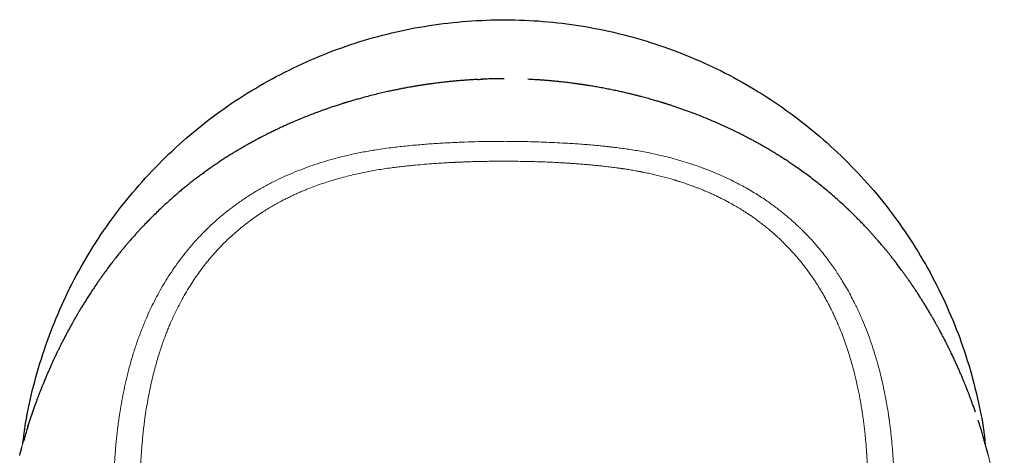
# Model space of a CAD drawing. Units: millimetres. Extents: x 8 to 763, y 12 to 751.
# Drawn here: x 332 to 381, y 311 to 333 of the extents above; entities that cross this region are included whole.
import ezdxf

# ---------------------------------------------------------------- set-up
doc = ezdxf.new("R2010")
doc.units = ezdxf.units.MM

msp = doc.modelspace()

# ---------------------------------------------------------------- linework, layer by layer
at = {"color": 252, "linetype": 'Continuous', "lineweight": 0}
for p, q in [((354.758, 330.022), (355.819, 330.045)), ((331.877, 311.763), (332.173, 312.775))]:
    msp.add_line(p, q, dxfattribs=at)
at = {"color": 7, "linetype": 'Continuous', "lineweight": 30}
for points, knots in [([(331.929, 311.929), (331.968, 312.26), (332.081, 313.216), (332.432, 314.777), (332.966, 316.6), (333.644, 318.376), (334.455, 320.086), (335.397, 321.722), (336.469, 323.283), (337.666, 324.76), (338.972, 326.142), (340.376, 327.412), (341.873, 328.563), (343.462, 329.594), (345.133, 330.501), (346.867, 331.277), (348.649, 331.912), (350.471, 332.402), (352.331, 332.746), (354.22, 332.944), (356.119, 332.998), (358.007, 332.903), (359.877, 332.659), (361.727, 332.265), (363.547, 331.726), (365.322, 331.05), (367.03, 330.24), (368.664, 329.3), (370.223, 328.229), (371.699, 327.034), (373.08, 325.731), (374.35, 324.328), (375.5, 322.834), (376.531, 321.248), (377.439, 319.579), (378.216, 317.845), (378.855, 316.062), (379.338, 314.239), (379.623, 312.847), (379.7, 312.059), (379.716, 311.898)], [0, 0, 0, 0, 0.014375, 0.041474, 0.06883, 0.096197, 0.123312, 0.150345, 0.177466, 0.204845, 0.232219, 0.25934, 0.286379, 0.313506, 0.340891, 0.368239, 0.395336, 0.42235, 0.449452, 0.476812, 0.504146, 0.531229, 0.55823, 0.585319, 0.612665, 0.639998, 0.667079, 0.694078, 0.721165, 0.74851, 0.775852, 0.802943, 0.829951, 0.857048, 0.884403, 0.911767, 0.938879, 0.965909, 0.993027, 1, 1, 1, 1]), ([(354.511, 330.011), (354.476, 330.01), (354.358, 330.004), (354.163, 329.992), (353.93, 329.976), (353.707, 329.959), (353.494, 329.941), (353.29, 329.922), (353.101, 329.903), (352.925, 329.884), (352.763, 329.866), (352.615, 329.848), (352.48, 329.831), (352.36, 329.816), (352.252, 329.801), (352.159, 329.789), (352.079, 329.777), (352.018, 329.769), (351.972, 329.762), (351.938, 329.757), (351.909, 329.753), (351.885, 329.749), (351.863, 329.746), (351.837, 329.742), (351.803, 329.737), (351.759, 329.73), (351.706, 329.722), (351.647, 329.712), (351.586, 329.703), (351.524, 329.692), (351.461, 329.682), (351.396, 329.671), (351.283, 329.652), (351.118, 329.623), (350.907, 329.585), (350.696, 329.544), (350.487, 329.502), (350.27, 329.457), (350.025, 329.405), (349.751, 329.342), (349.447, 329.27), (349.132, 329.191), (348.879, 329.124), (348.693, 329.073), (348.576, 329.04), (348.462, 329.008), (348.356, 328.978), (348.261, 328.95), (348.177, 328.925), (348.104, 328.903), (348.041, 328.884), (347.99, 328.868), (347.95, 328.856), (347.918, 328.846), (347.886, 328.836), (347.849, 328.825), (347.806, 328.811), (347.747, 328.793), (347.672, 328.769), (347.579, 328.739), (347.476, 328.705), (347.362, 328.668), (347.237, 328.625), (347.102, 328.579), (346.961, 328.53), (346.77, 328.462), (346.532, 328.375), (346.243, 328.265), (345.944, 328.147), (345.637, 328.022), (345.351, 327.9), (345.086, 327.783), (344.844, 327.674), (344.644, 327.581), (344.489, 327.507), (344.382, 327.456), (344.283, 327.407), (344.192, 327.362), (344.102, 327.317), (344.014, 327.273), (343.931, 327.231), (343.859, 327.194), (343.8, 327.163), (343.757, 327.141), (343.728, 327.126), (343.71, 327.117), (343.696, 327.109), (343.685, 327.103), (343.671, 327.096), (343.651, 327.086), (343.608, 327.062), (343.542, 327.028), (343.458, 326.982), (343.371, 326.935), (343.282, 326.886), (343.191, 326.836), (343.077, 326.772), (342.938, 326.693), (342.771, 326.596), (342.594, 326.492), (342.408, 326.38), (342.213, 326.259), (342.012, 326.133), (341.808, 326), (341.6, 325.862), (341.384, 325.716), (341.162, 325.56), (340.946, 325.405), (340.737, 325.252), (340.538, 325.102), (340.339, 324.948), (340.142, 324.793), (339.95, 324.638), (339.728, 324.453), (339.477, 324.24), (339.2, 323.996), (338.936, 323.755), (338.684, 323.517), (338.444, 323.284), (338.212, 323.051), (337.989, 322.821), (337.813, 322.635), (337.681, 322.493), (337.591, 322.394), (337.503, 322.296), (337.419, 322.202), (337.342, 322.115), (337.272, 322.035), (337.211, 321.964), (337.157, 321.901), (337.111, 321.848), (337.075, 321.805), (337.045, 321.77), (337.021, 321.741), (337.001, 321.718), (336.987, 321.701), (336.974, 321.686), (336.96, 321.669), (336.941, 321.646), (336.917, 321.617), (336.889, 321.583), (336.859, 321.547), (336.819, 321.499), (336.77, 321.438), (336.71, 321.363), (336.644, 321.281), (336.572, 321.192), (336.496, 321.094), (336.414, 320.989), (336.292, 320.831), (336.136, 320.624), (335.952, 320.372), (335.778, 320.129), (335.615, 319.894), (335.462, 319.669), (335.319, 319.453), (335.186, 319.248), (335.061, 319.052), (334.945, 318.865), (334.837, 318.69), (334.738, 318.524), (334.646, 318.37), (334.581, 318.258), (334.539, 318.185), (334.518, 318.15), (334.501, 318.119), (334.487, 318.095), (334.475, 318.073), (334.46, 318.048), (334.441, 318.014), (334.416, 317.97), (334.386, 317.916), (334.331, 317.818), (334.255, 317.681), (334.162, 317.51), (334.073, 317.342), (333.988, 317.179), (333.906, 317.021), (333.829, 316.87), (333.757, 316.725), (333.686, 316.582), (333.614, 316.433), (333.54, 316.276), (333.467, 316.121), (333.396, 315.968), (333.328, 315.818), (333.258, 315.661), (333.187, 315.499), (333.115, 315.331), (333.051, 315.182), (332.999, 315.058), (332.96, 314.962), (332.926, 314.877), (332.897, 314.807), (332.874, 314.75), (332.856, 314.705), (332.842, 314.668), (332.828, 314.634), (332.815, 314.6), (332.8, 314.561), (332.782, 314.517), (332.762, 314.466), (332.74, 314.408), (332.716, 314.345), (332.69, 314.278), (332.664, 314.209), (332.638, 314.137), (332.609, 314.06), (332.579, 313.98), (332.549, 313.897), (332.519, 313.811), (332.488, 313.727), (332.469, 313.672), (332.46, 313.645)], [0, 0, 0, 0, 0.003474, 0.011469, 0.019062, 0.026252, 0.033353, 0.040011, 0.046227, 0.052, 0.057331, 0.062219, 0.066664, 0.070666, 0.074226, 0.077345, 0.080022, 0.082281, 0.083593, 0.084737, 0.085713, 0.086521, 0.0872, 0.088063, 0.089183, 0.090733, 0.0926, 0.094693, 0.096827, 0.098998, 0.101205, 0.103448, 0.105728, 0.113132, 0.120898, 0.128139, 0.135671, 0.143449, 0.151444, 0.161932, 0.172774, 0.183969, 0.195519, 0.199669, 0.203863, 0.207999, 0.211781, 0.215193, 0.218181, 0.220811, 0.223083, 0.224997, 0.226339, 0.227424, 0.228514, 0.229867, 0.231485, 0.233293, 0.236378, 0.239761, 0.243441, 0.247716, 0.252332, 0.257291, 0.262582, 0.268038, 0.278357, 0.289037, 0.300077, 0.311479, 0.323243, 0.3321, 0.341152, 0.350399, 0.35471, 0.358743, 0.362494, 0.365963, 0.369151, 0.3728, 0.375992, 0.378727, 0.381006, 0.382828, 0.38365, 0.384328, 0.384863, 0.385254, 0.385644, 0.386393, 0.387517, 0.390598, 0.393796, 0.397074, 0.400431, 0.403868, 0.407386, 0.413308, 0.419591, 0.426238, 0.433255, 0.440644, 0.448408, 0.456072, 0.464072, 0.472409, 0.481083, 0.490097, 0.497868, 0.505874, 0.513958, 0.521937, 0.529811, 0.537581, 0.549584, 0.561338, 0.572846, 0.583801, 0.594535, 0.605051, 0.615357, 0.625458, 0.629839, 0.634183, 0.638489, 0.642661, 0.646482, 0.649886, 0.652944, 0.655655, 0.658021, 0.659757, 0.661244, 0.662482, 0.663471, 0.664212, 0.664739, 0.6654, 0.666427, 0.667755, 0.669228, 0.670839, 0.672589, 0.675537, 0.678811, 0.68241, 0.686336, 0.690588, 0.695168, 0.700071, 0.711242, 0.722001, 0.732348, 0.742283, 0.751804, 0.760753, 0.769302, 0.777451, 0.785169, 0.79243, 0.799233, 0.805579, 0.811468, 0.813108, 0.814618, 0.815875, 0.816876, 0.817642, 0.818547, 0.819985, 0.821826, 0.82407, 0.826716, 0.83394, 0.840986, 0.847829, 0.854469, 0.860905, 0.867136, 0.872824, 0.878472, 0.884431, 0.890718, 0.897333, 0.903098, 0.909093, 0.915317, 0.921771, 0.928457, 0.935309, 0.939494, 0.943276, 0.946655, 0.949629, 0.951682, 0.953485, 0.955026, 0.956202, 0.957589, 0.959164, 0.961009, 0.963124, 0.96551, 0.968167, 0.971096, 0.973881, 0.976875, 0.980078, 0.983546, 0.987317, 0.991403, 0.995815, 1, 1, 1, 1]), ([(354.511, 330.01), (354.56, 330.014), (354.642, 330.02), (354.724, 330.021), (354.758, 330.022)], [0, 0, 0, 0, 0.586512, 1, 1, 1, 1]), ([(355.819, 330.036), (355.694, 330.038), (355.444, 330.04), (355.068, 330.035), (354.819, 330.026), (354.694, 330.021)], [0, 0, 0, 0, 0.333995, 0.667325, 1, 1, 1, 1]), ([(379.236, 313.478), (379.224, 313.514), (379.189, 313.616), (379.129, 313.787), (379.054, 313.995), (378.991, 314.163), (378.945, 314.286), (378.917, 314.358), (378.893, 314.423), (378.871, 314.479), (378.852, 314.528), (378.836, 314.567), (378.825, 314.597), (378.816, 314.619), (378.809, 314.636), (378.803, 314.651), (378.797, 314.668), (378.787, 314.693), (378.773, 314.728), (378.754, 314.774), (378.733, 314.828), (378.709, 314.886), (378.662, 315.002), (378.598, 315.157), (378.516, 315.35), (378.441, 315.523), (378.364, 315.698), (378.283, 315.878), (378.197, 316.067), (378.104, 316.266), (378.012, 316.458), (377.922, 316.643), (377.835, 316.817), (377.744, 316.998), (377.664, 317.153), (377.597, 317.282), (377.544, 317.382), (377.493, 317.478), (377.445, 317.567), (377.4, 317.649), (377.358, 317.725), (377.32, 317.795), (377.285, 317.857), (377.255, 317.912), (377.228, 317.96), (377.205, 318), (377.185, 318.035), (377.167, 318.068), (377.147, 318.102), (377.125, 318.141), (377.098, 318.188), (377.066, 318.244), (377.028, 318.309), (376.984, 318.384), (376.934, 318.468), (376.862, 318.588), (376.771, 318.739), (376.663, 318.916), (376.556, 319.086), (376.451, 319.25), (376.35, 319.407), (376.25, 319.557), (376.149, 319.709), (376.046, 319.861), (375.941, 320.013), (375.841, 320.156), (375.745, 320.29), (375.653, 320.417), (375.55, 320.558), (375.434, 320.714), (375.305, 320.885), (375.182, 321.044), (375.067, 321.191), (374.958, 321.327), (374.873, 321.432), (374.812, 321.507), (374.775, 321.552), (374.742, 321.592), (374.713, 321.626), (374.689, 321.656), (374.658, 321.693), (374.618, 321.741), (374.563, 321.805), (374.501, 321.879), (374.43, 321.962), (374.35, 322.054), (374.262, 322.154), (374.165, 322.264), (374.059, 322.381), (373.944, 322.507), (373.819, 322.642), (373.685, 322.784), (373.544, 322.931), (373.396, 323.081), (373.242, 323.236), (373.078, 323.397), (372.908, 323.561), (372.697, 323.759), (372.45, 323.985), (372.167, 324.235), (371.886, 324.475), (371.607, 324.704), (371.332, 324.924), (371.061, 325.132), (370.795, 325.331), (370.533, 325.521), (370.29, 325.691), (370.068, 325.842), (369.866, 325.977), (369.667, 326.106), (369.472, 326.23), (369.283, 326.347), (369.102, 326.457), (368.932, 326.559), (368.769, 326.653), (368.635, 326.731), (368.525, 326.792), (368.44, 326.84), (368.358, 326.885), (368.279, 326.929), (368.205, 326.969), (368.139, 327.005), (368.083, 327.035), (368.039, 327.058), (367.998, 327.08), (367.954, 327.103), (367.903, 327.13), (367.845, 327.16), (367.782, 327.193), (367.71, 327.229), (367.63, 327.27), (367.545, 327.313), (367.347, 327.412), (367.036, 327.563), (366.61, 327.759), (366.178, 327.948), (365.743, 328.128), (365.327, 328.292), (364.929, 328.44), (364.551, 328.575), (364.27, 328.67), (364.09, 328.729), (364.013, 328.754), (363.945, 328.776), (363.885, 328.795), (363.834, 328.811), (363.792, 328.824), (363.759, 328.834), (363.734, 328.842), (363.711, 328.849), (363.687, 328.857), (363.645, 328.87), (363.584, 328.888), (363.501, 328.913), (363.409, 328.941), (363.305, 328.971), (363.192, 329.004), (363.068, 329.039), (362.937, 329.075), (362.801, 329.113), (362.66, 329.15), (362.511, 329.189), (362.357, 329.228), (362.198, 329.268), (362.013, 329.313), (361.8, 329.362), (361.558, 329.417), (361.307, 329.471), (361.045, 329.524), (360.822, 329.568), (360.638, 329.602), (360.498, 329.627), (360.362, 329.651), (360.235, 329.672), (360.127, 329.69), (360.035, 329.705), (359.958, 329.718), (359.895, 329.727), (359.844, 329.735), (359.805, 329.741), (359.774, 329.746), (359.753, 329.749), (359.737, 329.751), (359.722, 329.754), (359.701, 329.757), (359.667, 329.762), (359.62, 329.769), (359.557, 329.778), (359.48, 329.788), (359.39, 329.801), (359.287, 329.815), (359.171, 329.83), (359.041, 329.846), (358.897, 329.863), (358.743, 329.881), (358.578, 329.899), (358.403, 329.917), (358.215, 329.935), (358.015, 329.952), (357.802, 329.969), (357.577, 329.985), (357.347, 330), (357.156, 330.011), (357.043, 330.015), (357.007, 330.017)], [0, 0, 0, 0, 0.004365, 0.01251, 0.021078, 0.03007, 0.033403, 0.036413, 0.039095, 0.041449, 0.043474, 0.045173, 0.046277, 0.04718, 0.047881, 0.048386, 0.048999, 0.049893, 0.051336, 0.053182, 0.055416, 0.057757, 0.060098, 0.069303, 0.076104, 0.082913, 0.08973, 0.096709, 0.104137, 0.11202, 0.120357, 0.127084, 0.134079, 0.141341, 0.148869, 0.152918, 0.15703, 0.160961, 0.164605, 0.167962, 0.171032, 0.173898, 0.176461, 0.178719, 0.180675, 0.182328, 0.183687, 0.184986, 0.186343, 0.187858, 0.189755, 0.192034, 0.194695, 0.197738, 0.201161, 0.204966, 0.212389, 0.219649, 0.226659, 0.23342, 0.239933, 0.246199, 0.252217, 0.258926, 0.265299, 0.271339, 0.277044, 0.282415, 0.287469, 0.295099, 0.302427, 0.309455, 0.315572, 0.321443, 0.327071, 0.329215, 0.331206, 0.332941, 0.33442, 0.335642, 0.336789, 0.339153, 0.341923, 0.345078, 0.348612, 0.352527, 0.356825, 0.361508, 0.366575, 0.372029, 0.377869, 0.384097, 0.390714, 0.397309, 0.40425, 0.411538, 0.419166, 0.426843, 0.439061, 0.451015, 0.462708, 0.474143, 0.485324, 0.49606, 0.506558, 0.516821, 0.526854, 0.534716, 0.542436, 0.550015, 0.557457, 0.564652, 0.57138, 0.577773, 0.583831, 0.589557, 0.592857, 0.596037, 0.599096, 0.602035, 0.604854, 0.607429, 0.609462, 0.611109, 0.612428, 0.614039, 0.616114, 0.618197, 0.620602, 0.623329, 0.626378, 0.629693, 0.633035, 0.648794, 0.66479, 0.680791, 0.696803, 0.712896, 0.726634, 0.740448, 0.754341, 0.757393, 0.760205, 0.7627, 0.764876, 0.766734, 0.768275, 0.769436, 0.770315, 0.771022, 0.771905, 0.772988, 0.775598, 0.778569, 0.781902, 0.785595, 0.78965, 0.794066, 0.798844, 0.80354, 0.80854, 0.813787, 0.819214, 0.824821, 0.830607, 0.838787, 0.8473, 0.856147, 0.865326, 0.874839, 0.879719, 0.884683, 0.889561, 0.893996, 0.897979, 0.900952, 0.90361, 0.905954, 0.907507, 0.908882, 0.909967, 0.910684, 0.911057, 0.911518, 0.912222, 0.91317, 0.914813, 0.916889, 0.919398, 0.922341, 0.925717, 0.929525, 0.933767, 0.938442, 0.943549, 0.948858, 0.954566, 0.960672, 0.967176, 0.974077, 0.981375, 0.989069, 0.996471, 1, 1, 1, 1]), ([(332.173, 312.775), (332.183, 312.809), (332.268, 313.103), (332.374, 313.39), (332.466, 313.643)], [0, 0, 0, 0, 0.117416, 1, 1, 1, 1]), ([(379.753, 311.764), (379.737, 311.822), (379.707, 311.934), (379.662, 312.096), (379.62, 312.245), (379.58, 312.382), (379.544, 312.507), (379.511, 312.619), (379.482, 312.716), (379.457, 312.799), (379.436, 312.868), (379.418, 312.927), (379.402, 312.978), (379.39, 313.019), (379.38, 313.052), (379.372, 313.076), (379.369, 313.087), (379.367, 313.091)], [0, 0, 0, 0, 0.129468, 0.249847, 0.361171, 0.463475, 0.556789, 0.641146, 0.716574, 0.775276, 0.827194, 0.872357, 0.91081, 0.942616, 0.967886, 0.986838, 1, 1, 1, 1]), ([(332.189, 312.834), (332.153, 312.716), (332.08, 312.48), (332.004, 312.214), (331.965, 312.067), (331.958, 312.039)], [0, 0, 0, 0, 0.44801, 0.896261, 1, 1, 1, 1]), ([(331.766, 311.332), (331.766, 311.335), (331.801, 311.478), (331.839, 311.622), (331.877, 311.763)], [0, 0, 0, 0, 0.017934, 1, 1, 1, 1]), ([(379.87, 311.344), (379.87, 311.344), (379.836, 311.484), (379.799, 311.623), (379.761, 311.763)], [0, 0, 0, 0, 0.000121, 1, 1, 1, 1])]:
    msp.add_open_spline(points, degree=3, knots=knots, dxfattribs=at)
at = {"color": 252, "linetype": 'Continuous', "lineweight": 0}
for points, knots in [([(355.819, 326.933), (355.582, 326.933), (355.107, 326.931), (354.395, 326.918), (353.686, 326.896), (352.977, 326.863), (352.268, 326.819), (351.556, 326.764), (350.84, 326.697), (350.149, 326.617), (349.482, 326.522), (348.84, 326.411), (348.196, 326.278), (347.598, 326.133), (347.048, 325.98), (346.547, 325.824), (346.051, 325.654), (345.555, 325.465), (345.06, 325.257), (344.564, 325.027), (344.075, 324.779), (343.594, 324.51), (343.123, 324.221), (342.665, 323.913), (342.221, 323.586), (341.793, 323.243), (341.381, 322.884), (340.995, 322.517), (340.634, 322.143), (340.295, 321.763), (339.971, 321.371), (339.662, 320.966), (339.369, 320.552), (339.097, 320.137), (338.847, 319.724), (338.617, 319.314), (338.402, 318.899), (338.2, 318.478), (337.995, 318.014), (337.79, 317.505), (337.588, 316.952), (337.406, 316.394), (337.243, 315.837), (337.099, 315.284), (336.973, 314.735), (336.864, 314.192), (336.769, 313.649), (336.678, 313.054), (336.597, 312.406), (336.529, 311.707), (336.479, 311.009), (336.447, 310.312), (336.431, 309.614), (336.432, 308.916), (336.448, 308.194), (336.478, 307.453), (336.52, 306.695), (336.563, 305.942), (336.605, 305.19), (336.648, 304.436), (336.692, 303.682), (336.749, 302.716), (336.821, 301.54), (336.908, 300.15), (336.971, 299.221), (337.002, 298.756)], [0, 0, 0, 0, 0.017166, 0.034321, 0.051415, 0.068477, 0.085567, 0.102744, 0.120062, 0.13754, 0.153067, 0.168748, 0.184603, 0.2006, 0.213233, 0.225892, 0.238554, 0.251219, 0.264336, 0.277521, 0.290804, 0.304169, 0.317578, 0.330994, 0.344393, 0.357749, 0.371053, 0.384337, 0.396746, 0.409192, 0.421678, 0.434177, 0.446659, 0.459096, 0.470752, 0.48234, 0.493877, 0.505383, 0.516874, 0.531501, 0.546115, 0.560662, 0.575081, 0.589336, 0.603202, 0.616962, 0.630642, 0.644249, 0.661817, 0.679273, 0.696633, 0.713949, 0.731276, 0.74863, 0.765904, 0.784996, 0.803808, 0.822475, 0.841107, 0.859777, 0.878471, 0.897161, 0.931399, 0.96563, 1, 1, 1, 1]), ([(355.819, 326.937), (356.171, 326.934), (356.876, 326.93), (357.935, 326.896), (358.877, 326.848), (359.7, 326.794), (360.21, 326.752), (360.527, 326.722), (360.652, 326.71), (360.775, 326.698), (360.887, 326.686), (361.017, 326.672), (361.167, 326.655), (361.384, 326.629), (361.643, 326.595), (361.948, 326.552), (362.269, 326.502), (362.607, 326.444), (362.961, 326.377), (363.331, 326.3), (363.719, 326.212), (364.127, 326.109), (364.553, 325.991), (364.941, 325.872), (365.288, 325.757), (365.511, 325.679), (365.658, 325.625), (365.727, 325.599), (365.796, 325.573), (365.866, 325.547), (365.936, 325.52), (366.006, 325.492), (366.198, 325.416), (366.504, 325.288), (366.913, 325.103), (367.299, 324.914), (367.663, 324.723), (368.002, 324.532), (368.318, 324.343), (368.611, 324.156), (368.884, 323.972), (369.138, 323.792), (369.375, 323.615), (369.594, 323.444), (369.795, 323.281), (369.978, 323.126), (370.149, 322.976), (370.308, 322.832), (370.448, 322.701), (370.548, 322.605), (370.602, 322.552), (370.621, 322.533), (370.626, 322.528), (370.632, 322.522), (370.637, 322.517), (370.643, 322.511), (370.747, 322.408), (370.942, 322.208), (371.217, 321.908), (371.47, 321.614), (371.703, 321.326), (371.917, 321.047), (372.112, 320.779), (372.289, 320.522), (372.456, 320.269), (372.634, 319.986), (372.823, 319.667), (373.022, 319.309), (373.173, 319.019), (373.282, 318.799), (373.353, 318.652), (373.423, 318.504), (373.491, 318.354), (373.558, 318.204), (373.672, 317.942), (373.826, 317.562), (374.013, 317.057), (374.188, 316.535), (374.351, 315.995), (374.486, 315.491), (374.599, 315.023), (374.693, 314.597), (374.789, 314.114), (374.863, 313.686), (374.909, 313.392), (374.924, 313.285), (374.929, 313.255), (374.933, 313.226), (374.937, 313.196), (374.942, 313.166), (374.946, 313.136), (374.959, 313.045), (374.98, 312.886), (375.01, 312.653), (375.039, 312.4), (375.068, 312.129), (375.095, 311.838), (375.121, 311.527), (375.144, 311.197), (375.164, 310.863), (375.18, 310.527), (375.192, 310.188), (375.201, 309.835), (375.205, 309.483), (375.206, 309.132), (375.203, 308.799), (375.199, 308.564), (375.195, 308.431), (375.194, 308.389), (375.193, 308.346), (375.192, 308.304), (375.191, 308.261), (375.181, 307.955), (375.156, 307.386), (375.118, 306.694), (375.094, 306.261), (375.084, 306.089), (375.081, 306.035), (375.078, 305.981), (375.075, 305.927), (375.072, 305.877), (375.068, 305.802), (375.062, 305.699), (375.054, 305.56), (375.044, 305.39), (375.033, 305.184), (375.019, 304.939), (375.004, 304.674), (374.988, 304.387), (374.973, 304.141), (374.962, 303.941), (374.953, 303.795), (374.944, 303.644), (374.936, 303.503), (374.922, 303.259), (374.889, 302.714), (374.837, 301.86), (374.772, 300.816), (374.706, 299.782), (374.659, 299.097), (374.636, 298.756)], [0, 0, 0, 0, 0.025421, 0.050944, 0.076571, 0.093545, 0.110568, 0.113569, 0.116572, 0.119577, 0.122571, 0.124687, 0.12899, 0.133487, 0.140477, 0.147889, 0.155724, 0.163981, 0.172661, 0.181764, 0.191288, 0.201504, 0.212167, 0.223275, 0.23085, 0.238618, 0.240389, 0.24217, 0.24396, 0.24576, 0.247569, 0.249389, 0.251218, 0.262541, 0.273406, 0.283812, 0.293757, 0.303242, 0.312111, 0.320537, 0.328521, 0.336062, 0.343286, 0.350052, 0.356359, 0.362207, 0.367597, 0.372997, 0.377842, 0.381647, 0.383186, 0.383381, 0.383575, 0.383767, 0.383958, 0.384148, 0.384336, 0.394705, 0.404645, 0.414156, 0.423239, 0.431894, 0.439979, 0.447652, 0.454915, 0.462338, 0.472324, 0.482399, 0.492563, 0.496581, 0.500612, 0.504658, 0.508718, 0.512791, 0.516878, 0.529901, 0.543234, 0.556882, 0.570844, 0.585119, 0.595788, 0.606627, 0.617635, 0.632424, 0.639025, 0.639769, 0.640514, 0.64126, 0.642007, 0.642754, 0.643502, 0.644251, 0.64962, 0.655462, 0.661777, 0.668565, 0.675827, 0.683562, 0.691772, 0.700456, 0.708491, 0.716893, 0.725662, 0.734799, 0.743143, 0.751771, 0.759599, 0.760641, 0.761686, 0.762735, 0.763788, 0.764845, 0.765905, 0.786579, 0.807268, 0.817468, 0.818804, 0.82014, 0.821476, 0.822812, 0.824148, 0.825231, 0.828392, 0.831834, 0.835559, 0.841093, 0.847152, 0.853736, 0.860845, 0.86848, 0.872006, 0.875633, 0.879362, 0.88318, 0.886094, 0.897505, 0.923595, 0.949374, 0.974842, 1, 1, 1, 1]), ([(355.819, 325.95), (355.691, 325.95), (355.439, 325.948), (355.067, 325.944), (354.705, 325.938), (354.356, 325.93), (354.059, 325.921), (353.813, 325.912), (353.659, 325.906), (353.552, 325.901), (353.491, 325.899), (353.43, 325.896), (353.368, 325.893), (353.221, 325.886), (352.991, 325.874), (352.627, 325.852), (352.218, 325.824), (351.766, 325.788), (351.425, 325.757), (351.193, 325.734), (351.066, 325.721), (350.936, 325.707), (350.801, 325.693), (350.66, 325.676), (350.516, 325.659), (350.374, 325.641), (350.16, 325.613), (349.877, 325.572), (349.529, 325.517), (349.19, 325.458), (348.862, 325.395), (348.534, 325.325), (348.199, 325.247), (347.844, 325.156), (347.477, 325.054), (347.105, 324.941), (346.741, 324.82), (346.383, 324.692), (346.084, 324.576), (345.843, 324.477), (345.656, 324.397), (345.471, 324.314), (345.289, 324.23), (345.108, 324.143), (344.93, 324.054), (344.733, 323.952), (344.517, 323.835), (344.282, 323.701), (344.05, 323.562), (343.797, 323.403), (343.525, 323.221), (343.237, 323.016), (342.955, 322.802), (342.68, 322.58), (342.414, 322.352), (342.156, 322.117), (341.896, 321.865), (341.635, 321.595), (341.372, 321.305), (341.118, 321.005), (340.873, 320.695), (340.638, 320.378), (340.416, 320.057), (340.2, 319.722), (339.987, 319.369), (339.778, 318.996), (339.58, 318.613), (339.392, 318.22), (339.259, 317.919), (339.173, 317.715), (339.131, 317.61), (339.088, 317.505), (339.047, 317.399), (339.006, 317.293), (338.966, 317.186), (338.903, 317.015), (338.819, 316.778), (338.712, 316.454), (338.605, 316.105), (338.498, 315.729), (338.396, 315.338), (338.299, 314.931), (338.209, 314.506), (338.126, 314.074), (338.051, 313.634), (338.002, 313.304), (337.972, 313.088), (337.959, 312.989), (337.946, 312.889), (337.934, 312.788), (337.922, 312.688), (337.91, 312.587), (337.899, 312.486), (337.88, 312.311), (337.856, 312.063), (337.831, 311.77), (337.811, 311.507), (337.796, 311.272), (337.783, 311.038), (337.772, 310.808), (337.761, 310.525), (337.751, 310.184), (337.746, 309.777), (337.746, 309.362), (337.751, 308.938), (337.759, 308.634), (337.765, 308.454), (337.767, 308.398), (337.769, 308.342), (337.771, 308.284), (337.773, 308.225), (337.776, 308.165), (337.778, 308.104), (337.783, 307.994), (337.79, 307.832), (337.799, 307.649), (337.807, 307.491), (337.812, 307.396), (337.815, 307.341), (337.816, 307.328), (337.816, 307.32), (337.817, 307.313), (337.817, 307.304), (337.818, 307.295), (337.818, 307.285), (337.82, 307.259), (337.822, 307.213), (337.826, 307.142), (337.831, 307.058), (337.836, 306.963), (337.842, 306.856), (337.848, 306.737), (337.855, 306.611), (337.863, 306.479), (337.869, 306.377), (337.873, 306.301), (337.875, 306.255), (337.878, 306.208), (337.88, 306.167), (337.893, 305.943), (337.913, 305.588), (337.941, 305.1), (337.966, 304.668), (337.985, 304.346), (337.998, 304.131), (338.005, 304.021), (338.011, 303.912), (338.019, 303.796), (338.034, 303.549), (338.057, 303.168), (338.089, 302.666), (338.12, 302.171), (338.152, 301.688), (338.183, 301.218), (338.214, 300.763), (338.244, 300.323), (338.274, 299.898), (338.303, 299.484), (338.323, 299.213), (338.333, 299.079)], [0, 0, 0, 0, 0.00973, 0.019171, 0.028322, 0.037184, 0.045758, 0.050896, 0.055925, 0.057483, 0.05903, 0.060567, 0.062092, 0.063734, 0.071754, 0.07966, 0.091421, 0.102921, 0.114163, 0.117426, 0.120666, 0.123885, 0.127312, 0.131016, 0.134685, 0.138319, 0.141916, 0.151097, 0.160041, 0.168751, 0.177231, 0.185483, 0.194267, 0.203427, 0.213394, 0.223251, 0.233005, 0.242663, 0.25223, 0.257435, 0.262611, 0.267758, 0.272879, 0.277973, 0.283043, 0.288089, 0.294992, 0.301856, 0.308738, 0.315729, 0.324792, 0.333847, 0.342902, 0.351964, 0.361042, 0.369949, 0.378879, 0.388919, 0.39901, 0.409164, 0.419391, 0.429701, 0.43977, 0.449719, 0.460741, 0.471855, 0.483074, 0.494406, 0.505864, 0.508802, 0.51175, 0.514707, 0.517673, 0.520649, 0.523635, 0.526631, 0.534922, 0.543292, 0.553364, 0.563557, 0.573875, 0.585075, 0.596429, 0.607941, 0.619618, 0.631463, 0.634088, 0.636719, 0.639357, 0.642, 0.64465, 0.647307, 0.64997, 0.65264, 0.661072, 0.669571, 0.675683, 0.681829, 0.688011, 0.694111, 0.699845, 0.710256, 0.72089, 0.731749, 0.742833, 0.754146, 0.755559, 0.757005, 0.758482, 0.759993, 0.761535, 0.76311, 0.764717, 0.766356, 0.771719, 0.777401, 0.780722, 0.784143, 0.784827, 0.78501, 0.785199, 0.785405, 0.785626, 0.785864, 0.786117, 0.786386, 0.787888, 0.789751, 0.791976, 0.794438, 0.797228, 0.800349, 0.803798, 0.807106, 0.810669, 0.811842, 0.81304, 0.814262, 0.81551, 0.816301, 0.831796, 0.843282, 0.854551, 0.865602, 0.868484, 0.87135, 0.874201, 0.877044, 0.880433, 0.893552, 0.906779, 0.919677, 0.932244, 0.944483, 0.956392, 0.967769, 0.978829, 0.989573, 1, 1, 1, 1]), ([(355.819, 325.95), (355.977, 325.95), (356.29, 325.948), (356.756, 325.942), (357.215, 325.932), (357.648, 325.919), (358.057, 325.903), (358.378, 325.888), (358.578, 325.877), (358.66, 325.873), (358.689, 325.871), (358.719, 325.869), (358.747, 325.868), (358.793, 325.865), (358.861, 325.861), (358.975, 325.854), (359.119, 325.844), (359.297, 325.832), (359.488, 325.818), (359.692, 325.802), (359.907, 325.784), (360.131, 325.764), (360.362, 325.743), (360.6, 325.719), (360.849, 325.691), (361.109, 325.661), (361.312, 325.635), (361.453, 325.616), (361.514, 325.607), (361.561, 325.601), (361.597, 325.596), (361.636, 325.59), (361.678, 325.584), (361.737, 325.575), (361.816, 325.563), (361.917, 325.548), (362.029, 325.53), (362.151, 325.51), (362.283, 325.487), (362.389, 325.468), (362.467, 325.454), (362.512, 325.446), (362.557, 325.437), (362.601, 325.429), (362.639, 325.422), (362.673, 325.415), (362.705, 325.409), (362.812, 325.387), (362.995, 325.349), (363.254, 325.291), (363.514, 325.228), (363.798, 325.155), (364.042, 325.088), (364.204, 325.041), (364.258, 325.026), (364.265, 325.024), (364.268, 325.023), (364.276, 325.02), (364.294, 325.015), (364.322, 325.007), (364.359, 324.995), (364.408, 324.98), (364.472, 324.96), (364.551, 324.935), (364.643, 324.906), (364.747, 324.871), (364.864, 324.832), (364.988, 324.788), (365.121, 324.741), (365.26, 324.69), (365.409, 324.633), (365.567, 324.571), (365.736, 324.502), (365.91, 324.429), (366.089, 324.35), (366.273, 324.266), (366.465, 324.175), (366.664, 324.076), (366.811, 324), (366.898, 323.954), (366.92, 323.943), (366.931, 323.936), (366.941, 323.931), (366.959, 323.921), (366.999, 323.9), (367.059, 323.867), (367.132, 323.827), (367.214, 323.781), (367.308, 323.727), (367.414, 323.665), (367.53, 323.595), (367.658, 323.517), (367.798, 323.429), (367.945, 323.332), (368.1, 323.228), (368.262, 323.114), (368.431, 322.992), (368.606, 322.86), (368.786, 322.719), (368.97, 322.569), (369.108, 322.452), (369.193, 322.377), (369.227, 322.348), (369.255, 322.323), (369.283, 322.298), (369.31, 322.273), (369.338, 322.248), (369.414, 322.179), (369.536, 322.065), (369.739, 321.868), (369.973, 321.629), (370.233, 321.345), (370.483, 321.052), (370.725, 320.751), (370.958, 320.439), (371.184, 320.118), (371.391, 319.802), (371.578, 319.496), (371.699, 319.286), (371.768, 319.162), (371.784, 319.133), (371.796, 319.111), (371.805, 319.094), (371.816, 319.075), (371.834, 319.041), (371.862, 318.989), (371.9, 318.919), (371.942, 318.838), (371.988, 318.749), (372.039, 318.648), (372.095, 318.536), (372.148, 318.425), (372.199, 318.317), (372.248, 318.213), (372.304, 318.09), (372.345, 317.995), (372.373, 317.931), (372.381, 317.912), (372.389, 317.894), (372.397, 317.875), (372.405, 317.857), (372.413, 317.838), (372.471, 317.702), (372.574, 317.447), (372.716, 317.071), (372.849, 316.692), (372.972, 316.31), (373.086, 315.927), (373.161, 315.652), (373.205, 315.482), (373.222, 315.416), (373.24, 315.345), (373.258, 315.275), (373.275, 315.205), (373.312, 315.05), (373.363, 314.825), (373.426, 314.53), (373.483, 314.236), (373.539, 313.932), (373.591, 313.618), (373.636, 313.316), (373.676, 313.025), (373.711, 312.745), (373.742, 312.473), (373.769, 312.21), (373.794, 311.936), (373.812, 311.707), (373.823, 311.555), (373.827, 311.493), (373.829, 311.465), (373.831, 311.433), (373.833, 311.402), (373.841, 311.278), (373.854, 311.064), (373.868, 310.751), (373.88, 310.435), (373.887, 310.117), (373.891, 309.812), (373.892, 309.563), (373.891, 309.371), (373.89, 309.237), (373.889, 309.113), (373.887, 308.995), (373.885, 308.876), (373.881, 308.725), (373.876, 308.541), (373.869, 308.325), (373.86, 308.11), (373.85, 307.893), (373.839, 307.666), (373.825, 307.393), (373.812, 307.14), (373.803, 306.958), (373.799, 306.886), (373.797, 306.855), (373.796, 306.829), (373.795, 306.803), (373.793, 306.772), (373.791, 306.728), (373.788, 306.673), (373.784, 306.607), (373.78, 306.531), (373.775, 306.443), (373.77, 306.344), (373.763, 306.235), (373.757, 306.115), (373.749, 305.984), (373.741, 305.842), (373.735, 305.733), (373.731, 305.662), (373.729, 305.631), (373.727, 305.601), (373.726, 305.571), (373.724, 305.541), (373.722, 305.511), (373.72, 305.481), (373.716, 305.398), (373.697, 305.074), (373.665, 304.537), (373.623, 303.846), (373.594, 303.371), (373.576, 303.089), (373.57, 302.999), (373.565, 302.916), (373.56, 302.836), (373.55, 302.678), (373.53, 302.359), (373.489, 301.732), (373.435, 300.911), (373.371, 299.978), (373.327, 299.379), (373.306, 299.079)], [0, 0, 0, 0, 0.012, 0.023812, 0.035435, 0.046869, 0.056774, 0.066533, 0.071289, 0.072033, 0.072776, 0.073519, 0.07426, 0.074897, 0.077083, 0.079377, 0.083582, 0.088108, 0.092955, 0.098124, 0.103614, 0.109424, 0.115197, 0.121255, 0.1276, 0.134233, 0.141155, 0.143182, 0.145041, 0.145877, 0.146793, 0.147788, 0.148864, 0.150019, 0.152344, 0.154938, 0.157802, 0.160935, 0.164339, 0.168015, 0.16915, 0.170309, 0.171492, 0.172698, 0.173652, 0.174475, 0.175299, 0.176123, 0.18282, 0.189529, 0.19631, 0.20322, 0.211827, 0.215591, 0.216045, 0.216084, 0.216131, 0.216273, 0.216775, 0.217516, 0.218497, 0.219719, 0.221486, 0.223593, 0.22604, 0.228825, 0.231949, 0.23541, 0.238892, 0.24266, 0.246712, 0.251049, 0.255671, 0.26058, 0.265472, 0.270621, 0.27603, 0.281701, 0.287637, 0.288706, 0.289223, 0.28948, 0.289741, 0.290007, 0.291094, 0.293201, 0.295265, 0.2975, 0.300385, 0.303513, 0.306884, 0.310814, 0.31503, 0.319529, 0.324311, 0.329375, 0.334719, 0.34034, 0.346235, 0.352311, 0.358649, 0.360108, 0.361093, 0.362051, 0.363009, 0.363966, 0.364924, 0.365882, 0.371864, 0.377845, 0.387741, 0.397663, 0.407623, 0.417613, 0.42762, 0.437841, 0.448144, 0.456987, 0.465784, 0.46707, 0.468007, 0.468443, 0.468948, 0.469521, 0.470163, 0.471949, 0.474117, 0.476419, 0.479036, 0.48197, 0.485219, 0.488784, 0.4916, 0.494587, 0.497746, 0.502178, 0.502695, 0.503215, 0.503739, 0.504266, 0.504798, 0.505333, 0.505873, 0.516341, 0.526838, 0.537342, 0.547831, 0.558279, 0.568667, 0.570151, 0.572073, 0.573983, 0.575882, 0.57777, 0.579647, 0.588348, 0.595918, 0.603305, 0.611867, 0.62018, 0.628247, 0.635855, 0.643234, 0.650387, 0.657315, 0.664019, 0.671972, 0.675365, 0.675983, 0.676805, 0.677625, 0.678442, 0.679257, 0.687382, 0.695252, 0.703886, 0.712194, 0.720176, 0.727834, 0.731716, 0.735226, 0.738332, 0.741439, 0.744546, 0.747654, 0.753293, 0.758934, 0.764577, 0.770221, 0.775955, 0.782321, 0.791678, 0.795774, 0.796577, 0.79738, 0.798182, 0.798589, 0.799452, 0.800601, 0.802034, 0.803754, 0.805758, 0.808047, 0.810622, 0.813476, 0.816613, 0.820035, 0.823741, 0.827731, 0.828557, 0.829344, 0.83013, 0.830915, 0.8317, 0.832484, 0.833268, 0.834051, 0.838963, 0.85869, 0.876022, 0.893088, 0.895788, 0.898069, 0.900155, 0.902241, 0.904327, 0.912522, 0.927158, 0.953299, 0.976645, 1, 1, 1, 1]), ([(380.661, 304.283), (380.663, 304.416), (380.667, 304.681), (380.666, 305.084), (380.659, 305.49), (380.645, 305.9), (380.626, 306.31), (380.6, 306.721), (380.568, 307.131), (380.529, 307.544), (380.484, 307.961), (380.432, 308.381), (380.373, 308.806), (380.306, 309.232), (380.233, 309.659), (380.153, 310.083), (380.065, 310.505), (379.972, 310.925), (379.904, 311.204), (379.87, 311.344)], [0, 0, 0, 0, 0.059756, 0.119381, 0.178889, 0.238295, 0.297613, 0.355797, 0.413921, 0.471997, 0.530039, 0.589113, 0.648178, 0.707248, 0.766337, 0.82546, 0.883575, 0.941752, 1, 1, 1, 1])]:
    msp.add_open_spline(points, degree=3, knots=knots, dxfattribs=at)

doc.saveas('drawing.dxf')
